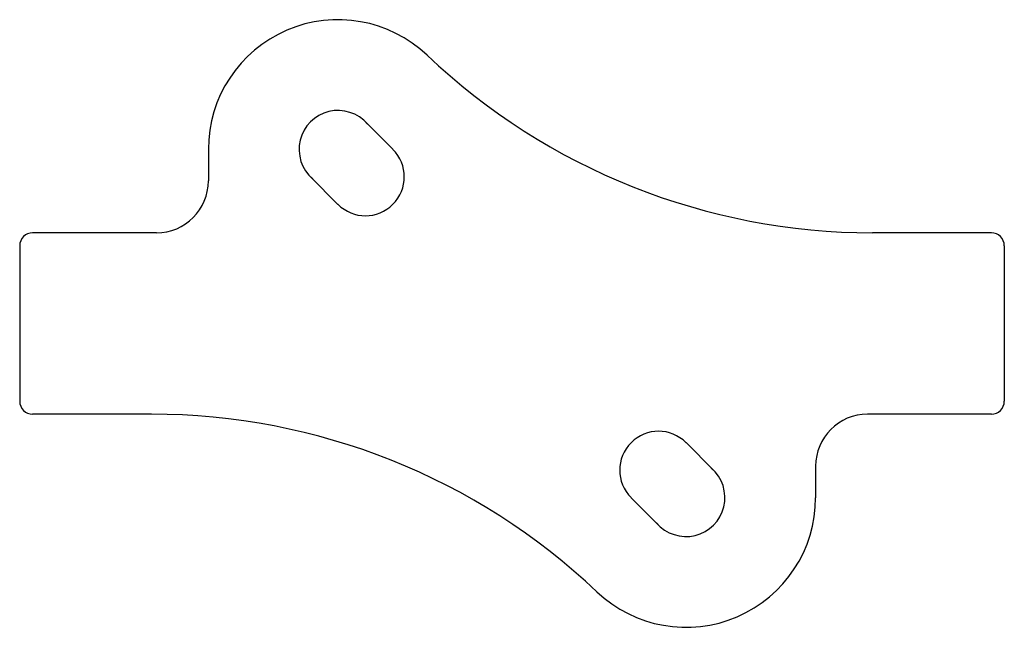
# Model space of a CAD drawing. Units: millimetres. Extents: x 81 to 119, y -11.7 to 11.7.
import ezdxf

# ---------------------------------------------------------------- set-up
doc = ezdxf.new("R2010")
doc.units = ezdxf.units.MM
doc.layers.get('0').update_dxf_attribs({"lineweight": 25, "true_color": 0xffffff})

msp = doc.modelspace()

# ---------------------------------------------------------------- linework, layer by layer
for p, q in [((95.404, 6.718), (94.343, 7.778)), ((88.282, 6.718), (88.282, 5.5)), ((93.282, 4.596), (92.222, 5.657)), ((86.282, 3.5), (81.5, 3.5)), ((118.5, 3.5), (113.911, 3.5)), ((81, 3), (81, -3)), ((119, 3), (119, -3)), ((86.089, -3.5), (81.5, -3.5)), ((118.5, -3.5), (113.718, -3.5)), ((106.718, -4.596), (107.778, -5.657)), ((111.718, -5.5), (111.718, -6.718)), ((104.596, -6.718), (105.657, -7.778))]:
    msp.add_line(p, q)
for centre, radius, start, end in [((93.282, 6.718), 5, 46.559, 180), ((113.911, 28.5), 25, 226.559, 270), ((93.282, 6.718), 1.5, 40.4719, 229.5281), ((94.343, 5.657), 1.5, 225, 45), ((86.282, 5.5), 2, 270, 0), ((81.5, 3), 0.5, 90, 180), ((118.5, 3), 0.5, 0, 90), ((81.5, -3), 0.5, 180, 270), ((118.5, -3), 0.5, 270, 0), ((86.089, -28.5), 25, 46.559, 90), ((113.718, -5.5), 2, 90, 180), ((105.657, -5.657), 1.5, 45, 225), ((106.718, -6.718), 1.5, 220.4719, 49.5281), ((106.718, -6.718), 5, 226.559, 0)]:
    msp.add_arc(centre, radius, start, end)

doc.saveas('drawing.dxf')
